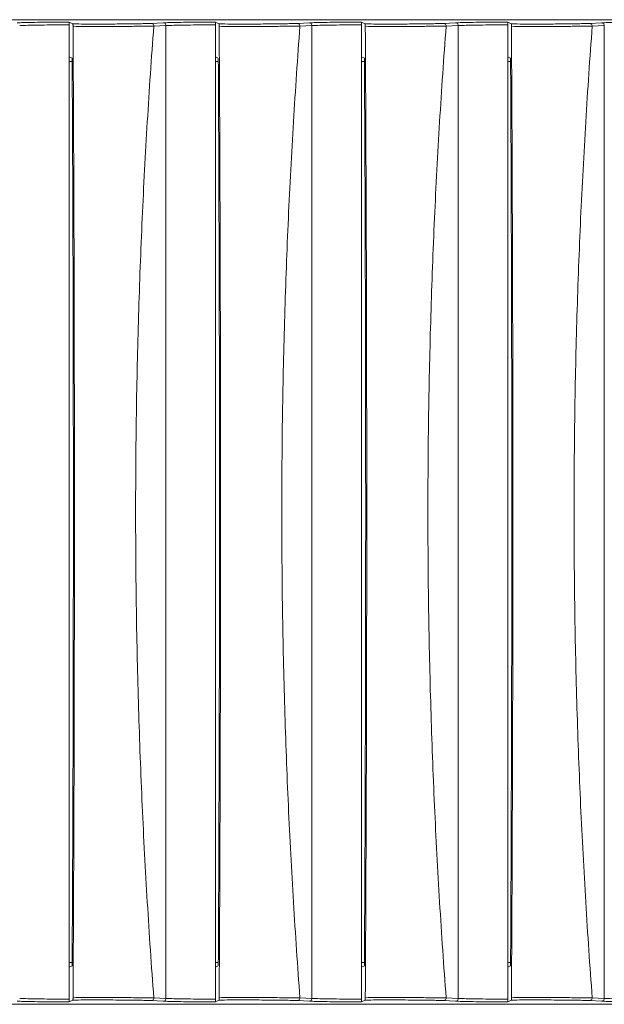
# Model space of a CAD drawing. Units: millimetres. Extents: x 0 to 589, y 4 to 406.
# Drawn here: x 78 to 99, y 342 to 377 of the extents above; entities that cross this region are included whole.
import ezdxf

# ---------------------------------------------------------------- set-up
doc = ezdxf.new("R2010")
doc.units = ezdxf.units.MM
doc.layers.get('0').update_dxf_attribs({"lineweight": 20})

msp = doc.modelspace()

# ---------------------------------------------------------------- linework, layer by layer
for p, q in [((68.678631, 377.189302), (117.855664, 377.189302)), ((79.349784, 377.103751), (79.484724, 377.036302)), ((82.298087, 377.056497), (82.729529, 377.077188)), ((84.599784, 377.103751), (84.734724, 377.036302)), ((87.548087, 377.056497), (87.979529, 377.077188)), ((89.849784, 377.103751), (89.984724, 377.036302)), ((92.798087, 377.056497), (93.229529, 377.077188)), ((95.099784, 377.103751), (95.234724, 377.036302)), ((98.048087, 377.056497), (98.479529, 377.077188)), ((79.353235, 341.974866), (79.353235, 377.003737)), ((82.392057, 376.956512), (82.823533, 376.977205)), ((82.823465, 342.001401), (82.823533, 376.977205)), ((84.603235, 341.974866), (84.603235, 377.003737)), ((87.642057, 376.956512), (88.073533, 376.977205)), ((88.073465, 342.001401), (88.073533, 376.977205)), ((89.853235, 341.974866), (89.853235, 377.003737)), ((92.892057, 376.956512), (93.323533, 376.977205)), ((93.323465, 342.001401), (93.323533, 376.977205)), ((95.103235, 341.974866), (95.103235, 377.003737)), ((98.142057, 376.956512), (98.573533, 376.977205)), ((98.573465, 342.001401), (98.573533, 376.977205)), ((79.456674, 375.800132), (79.353235, 375.851836)), ((79.353235, 375.689111), (79.457227, 375.689111)), ((84.706674, 375.800132), (84.603235, 375.851836)), ((84.603235, 375.689111), (84.707227, 375.689111)), ((89.956674, 375.800132), (89.853235, 375.851836)), ((89.853235, 375.689111), (89.957227, 375.689111)), ((95.206674, 375.800132), (95.103235, 375.851836)), ((95.103235, 375.689111), (95.207227, 375.689111)), ((79.457227, 343.289492), (79.353235, 343.289492)), ((79.456674, 343.178471), (79.353235, 343.126767)), ((84.707227, 343.289492), (84.603235, 343.289492)), ((84.706674, 343.178471), (84.603235, 343.126767)), ((89.957227, 343.289492), (89.853235, 343.289492)), ((89.956674, 343.178471), (89.853235, 343.126767)), ((95.207227, 343.289492), (95.103235, 343.289492)), ((95.206674, 343.178471), (95.103235, 343.126767)), ((82.392056, 342.022091), (82.823465, 342.001401)), ((87.642056, 342.022091), (88.073465, 342.001401)), ((92.892056, 342.022091), (93.323465, 342.001401)), ((98.142056, 342.022091), (98.573465, 342.001401)), ((68.678631, 341.789302), (117.855664, 341.789302)), ((79.484724, 341.942301), (79.349784, 341.874852)), ((82.298087, 341.922106), (82.729529, 341.901415)), ((84.734724, 341.942301), (84.599784, 341.874852)), ((87.548087, 341.922106), (87.979529, 341.901415)), ((89.984724, 341.942301), (89.849784, 341.874852)), ((92.798087, 341.922106), (93.229529, 341.901415)), ((95.234724, 341.942301), (95.099784, 341.874852)), ((98.048087, 341.922106), (98.479529, 341.901415))]:
    msp.add_line(p, q)
for points, knots in [([(77.479529, 377.077188), (77.553798, 377.080752), (77.733036, 377.08639), (78.042972, 377.092891), (78.428972, 377.09815), (78.873156, 377.101964), (79.186659, 377.103337), (79.349784, 377.103751)], [0, 0, 0, 0, 0.223063058, 0.537935041, 0.93001973, 1.381157086, 1.870533793, 1.870533793, 1.870533793, 1.870533793]), ([(79.349784, 377.103751), (79.352199, 377.102544), (79.34955, 377.08941), (79.353562, 377.071424), (79.35265, 377.039337), (79.353235, 377.016308), (79.353235, 377.003737)], [0, 0, 0, 0, 0.0080986131, 0.0298942302, 0.0624471714, 0.1001605415, 0.1001605415, 0.1001605415, 0.1001605415]), ([(79.484724, 377.036302), (79.623641, 377.035079), (79.906033, 377.033296), (80.321168, 377.032341), (80.712197, 377.032855), (81.055498, 377.034467), (81.344827, 377.036779), (81.583462, 377.039486), (81.777866, 377.042385), (81.934416, 377.045333), (82.059035, 377.048232), (82.157266, 377.051023), (82.234046, 377.05368), (82.278629, 377.055564), (82.298087, 377.056497)], [0, 0, 0, 0, 0.416768248, 0.847188126, 1.245405868, 1.589854919, 1.877100225, 2.113419161, 2.305802686, 2.460376473, 2.583150996, 2.679760107, 2.755185983, 2.813627294, 2.813627294, 2.813627294, 2.813627294]), ([(79.488572, 376.950721), (79.48851, 376.961314), (79.487946, 376.980693), (79.488388, 377.007924), (79.484996, 377.023537), (79.486937, 377.035189), (79.484724, 377.036302)], [0, 0, 0, 0, 0.03177845038, 0.05907694308, 0.07833703602, 0.08576843688, 0.08576843688, 0.08576843688, 0.08576843688]), ([(82.298087, 377.056497), (82.314339, 377.056394), (82.347881, 377.046494), (82.3833, 377.008079), (82.39196, 376.973656), (82.392056, 376.956512)], [0, 0, 0, 0, 0.0487567254, 0.098943367, 0.1503762117, 0.1503762117, 0.1503762117, 0.1503762117]), ([(82.729529, 377.077188), (82.803798, 377.080752), (82.983036, 377.08639), (83.292972, 377.092891), (83.678972, 377.09815), (84.123156, 377.101964), (84.436659, 377.103337), (84.599784, 377.103751)], [0, 0, 0, 0, 0.223063058, 0.537935041, 0.93001973, 1.381157086, 1.870533793, 1.870533793, 1.870533793, 1.870533793]), ([(82.729529, 377.077188), (82.745782, 377.077085), (82.779325, 377.067184), (82.814742, 377.028768), (82.823402, 376.994346), (82.823498, 376.977203)], [0, 0, 0, 0, 0.0487596943, 0.0989459558, 0.1503762216, 0.1503762216, 0.1503762216, 0.1503762216]), ([(84.599784, 377.103751), (84.602199, 377.102544), (84.59955, 377.08941), (84.603562, 377.071424), (84.60265, 377.039337), (84.603235, 377.016308), (84.603235, 377.003737)], [0, 0, 0, 0, 0.0080986131, 0.0298942302, 0.0624471714, 0.1001605415, 0.1001605415, 0.1001605415, 0.1001605415]), ([(84.734724, 377.036302), (84.873641, 377.035079), (85.156033, 377.033296), (85.571168, 377.032341), (85.962197, 377.032855), (86.305498, 377.034467), (86.594827, 377.036779), (86.833462, 377.039486), (87.027866, 377.042385), (87.184416, 377.045333), (87.309035, 377.048232), (87.407266, 377.051023), (87.484046, 377.05368), (87.528629, 377.055564), (87.548087, 377.056497)], [0, 0, 0, 0, 0.416768248, 0.847188126, 1.245405868, 1.589854919, 1.877100225, 2.113419161, 2.305802686, 2.460376473, 2.583150996, 2.679760107, 2.755185983, 2.813627294, 2.813627294, 2.813627294, 2.813627294]), ([(84.738572, 376.950721), (84.73851, 376.961307), (84.737946, 376.980651), (84.73839, 377.00781), (84.734996, 377.023441), (84.736995, 377.03516), (84.734724, 377.036302)], [0, 0, 0, 0, 0.03175877764, 0.05896819563, 0.07814272404, 0.08576769576, 0.08576769576, 0.08576769576, 0.08576769576]), ([(87.548087, 377.056497), (87.564339, 377.056394), (87.597881, 377.046494), (87.6333, 377.008079), (87.64196, 376.973656), (87.642056, 376.956512)], [0, 0, 0, 0, 0.0487567254, 0.098943367, 0.1503762117, 0.1503762117, 0.1503762117, 0.1503762117]), ([(87.979529, 377.077188), (88.053798, 377.080752), (88.233036, 377.08639), (88.542972, 377.092891), (88.928972, 377.09815), (89.373156, 377.101964), (89.686659, 377.103337), (89.849784, 377.103751)], [0, 0, 0, 0, 0.223063058, 0.537935041, 0.93001973, 1.381157086, 1.870533793, 1.870533793, 1.870533793, 1.870533793]), ([(87.979529, 377.077188), (87.995782, 377.077085), (88.029325, 377.067184), (88.064742, 377.028768), (88.073402, 376.994346), (88.073498, 376.977203)], [0, 0, 0, 0, 0.0487596943, 0.0989459558, 0.1503762216, 0.1503762216, 0.1503762216, 0.1503762216]), ([(89.849784, 377.103751), (89.852199, 377.102544), (89.84955, 377.08941), (89.853562, 377.071424), (89.85265, 377.039337), (89.853235, 377.016308), (89.853235, 377.003737)], [0, 0, 0, 0, 0.0080986131, 0.0298942302, 0.0624471714, 0.1001605415, 0.1001605415, 0.1001605415, 0.1001605415]), ([(89.984724, 377.036302), (90.123641, 377.035079), (90.406033, 377.033296), (90.821168, 377.032341), (91.212197, 377.032855), (91.555498, 377.034467), (91.844827, 377.036779), (92.083462, 377.039486), (92.277866, 377.042385), (92.434416, 377.045333), (92.559035, 377.048232), (92.657266, 377.051023), (92.734046, 377.05368), (92.778629, 377.055564), (92.798087, 377.056497)], [0, 0, 0, 0, 0.416768248, 0.847188126, 1.245405868, 1.589854919, 1.877100225, 2.113419161, 2.305802686, 2.460376473, 2.583150996, 2.679760107, 2.755185983, 2.813627294, 2.813627294, 2.813627294, 2.813627294]), ([(89.988572, 376.950721), (89.98851, 376.961314), (89.987946, 376.980693), (89.988388, 377.007924), (89.984996, 377.023537), (89.986937, 377.035189), (89.984724, 377.036302)], [0, 0, 0, 0, 0.03177845038, 0.05907694308, 0.07833703602, 0.08576843688, 0.08576843688, 0.08576843688, 0.08576843688]), ([(92.798087, 377.056497), (92.814339, 377.056394), (92.847881, 377.046494), (92.8833, 377.008079), (92.89196, 376.973656), (92.892056, 376.956512)], [0, 0, 0, 0, 0.0487567254, 0.098943367, 0.1503762117, 0.1503762117, 0.1503762117, 0.1503762117]), ([(93.229529, 377.077188), (93.303798, 377.080752), (93.483036, 377.08639), (93.792972, 377.092891), (94.178972, 377.09815), (94.623156, 377.101964), (94.936659, 377.103337), (95.099784, 377.103751)], [0, 0, 0, 0, 0.223063058, 0.537935041, 0.93001973, 1.381157086, 1.870533793, 1.870533793, 1.870533793, 1.870533793]), ([(93.229529, 377.077188), (93.245782, 377.077085), (93.279325, 377.067184), (93.314742, 377.028768), (93.323402, 376.994346), (93.323498, 376.977203)], [0, 0, 0, 0, 0.0487596943, 0.0989459558, 0.1503762216, 0.1503762216, 0.1503762216, 0.1503762216]), ([(95.099784, 377.103751), (95.102199, 377.102544), (95.09955, 377.08941), (95.103562, 377.071424), (95.10265, 377.039337), (95.103235, 377.016308), (95.103235, 377.003737)], [0, 0, 0, 0, 0.0080986131, 0.0298942302, 0.0624471714, 0.1001605415, 0.1001605415, 0.1001605415, 0.1001605415]), ([(95.234724, 377.036302), (95.373641, 377.035079), (95.656033, 377.033296), (96.071168, 377.032341), (96.462197, 377.032855), (96.805498, 377.034467), (97.094827, 377.036779), (97.333462, 377.039486), (97.527866, 377.042385), (97.684416, 377.045333), (97.809035, 377.048232), (97.907266, 377.051023), (97.984046, 377.05368), (98.028629, 377.055564), (98.048087, 377.056497)], [0, 0, 0, 0, 0.416768248, 0.847188127, 1.245405868, 1.58985492, 1.877100226, 2.113419161, 2.305802686, 2.460376473, 2.583150996, 2.679760107, 2.755185983, 2.813627294, 2.813627294, 2.813627294, 2.813627294]), ([(95.238572, 376.950721), (95.23851, 376.961314), (95.237946, 376.980693), (95.238388, 377.007924), (95.234996, 377.023537), (95.236937, 377.035189), (95.234724, 377.036302)], [0, 0, 0, 0, 0.03177845038, 0.05907694308, 0.07833703602, 0.08576843688, 0.08576843688, 0.08576843688, 0.08576843688]), ([(98.048087, 377.056497), (98.064339, 377.056394), (98.097881, 377.046494), (98.1333, 377.008079), (98.14196, 376.973656), (98.142056, 376.956512)], [0, 0, 0, 0, 0.0487567254, 0.098943367, 0.1503762116, 0.1503762116, 0.1503762116, 0.1503762116]), ([(98.479529, 377.077188), (98.553798, 377.080752), (98.733036, 377.08639), (99.042972, 377.092891), (99.428972, 377.09815), (99.873156, 377.101964), (100.186659, 377.103337), (100.349784, 377.103751)], [0, 0, 0, 0, 0.223063058, 0.537935041, 0.93001973, 1.381157086, 1.870533793, 1.870533793, 1.870533793, 1.870533793]), ([(98.479529, 377.077188), (98.495782, 377.077085), (98.529325, 377.067184), (98.564742, 377.028768), (98.573402, 376.994346), (98.573498, 376.977203)], [0, 0, 0, 0, 0.0487596943, 0.0989459558, 0.1503762216, 0.1503762216, 0.1503762216, 0.1503762216]), ([(77.573533, 376.977205), (77.644221, 376.980746), (77.814764, 376.986364), (78.109626, 376.992843), (78.476837, 376.998097), (78.899531, 377.00192), (79.197924, 377.003311), (79.353234, 377.003737)], [0, 0, 0, 0, 0.212329351, 0.511859219, 0.884806547, 1.314058988, 1.779991533, 1.779991533, 1.779991533, 1.779991533]), ([(79.488569, 376.950715), (79.634439, 376.950156), (79.928881, 376.949284), (80.359801, 376.948653), (80.76254, 376.948595), (81.114837, 376.948987), (81.411462, 376.949678), (81.656247, 376.950551), (81.855875, 376.951523), (82.016831, 376.952536), (82.145145, 376.953551), (82.246456, 376.954541), (82.325784, 376.955493), (82.371905, 376.956174), (82.392057, 376.956512)], [0, 0, 0, 0, 0.437613397, 0.883329485, 1.292758695, 1.645830073, 1.940221402, 2.182637126, 2.380190237, 2.539109624, 2.665517094, 2.76514367, 2.843055034, 2.903519879, 2.903519879, 2.903519879, 2.903519879]), ([(79.488572, 342.027856), (79.502178, 344.34582), (79.5239, 348.997091), (79.54015, 355.986788), (79.54015, 362.991812), (79.5239, 369.981502), (79.502178, 374.632765), (79.488572, 376.950721)], [0, 0, 0, 0, 6.954014625, 13.953947978, 20.969129593, 27.969067873, 34.923056155, 34.923056155, 34.923056155, 34.923056155]), ([(82.392056, 342.022091), (82.348615, 342.592558), (82.265983, 343.737357), (82.155132, 345.460032), (82.057092, 347.192383), (81.971956, 348.933064), (81.899791, 350.681069), (81.840653, 352.435281), (81.794595, 354.194472), (81.761664, 355.957417), (81.741897, 357.722899), (81.735309, 359.489659), (81.741903, 361.256378), (81.761673, 363.021757), (81.794605, 364.784555), (81.840662, 366.543598), (81.899796, 368.297678), (81.97196, 370.045639), (82.057097, 371.786325), (82.155131, 373.51854), (82.265978, 375.241171), (82.348605, 376.385919), (82.392057, 376.956512)], [0, 0, 0, 0, 1.716357151, 3.443289469, 5.17866561, 6.921671939, 8.671525164, 10.427096739, 12.187249051, 13.950857079, 15.716804172, 17.483978295, 19.251122733, 21.016951063, 22.780395767, 24.540392441, 26.295836967, 28.045576929, 29.788692482, 31.524084637, 33.250487691, 34.967222818, 34.967222818, 34.967222818, 34.967222818]), ([(82.823533, 376.977205), (82.894221, 376.980746), (83.064764, 376.986364), (83.359626, 376.992843), (83.726837, 376.998097), (84.149531, 377.00192), (84.447924, 377.003311), (84.603234, 377.003737)], [0, 0, 0, 0, 0.212329351, 0.511859219, 0.884806547, 1.314058988, 1.779991533, 1.779991533, 1.779991533, 1.779991533]), ([(84.738569, 376.950715), (84.884439, 376.950156), (85.178881, 376.949284), (85.609801, 376.948653), (86.01254, 376.948595), (86.364837, 376.948987), (86.661462, 376.949678), (86.906247, 376.950551), (87.105875, 376.951523), (87.266831, 376.952536), (87.395145, 376.953551), (87.496456, 376.954541), (87.575784, 376.955493), (87.621905, 376.956174), (87.642057, 376.956512)], [0, 0, 0, 0, 0.437613397, 0.883329485, 1.292758695, 1.645830073, 1.940221402, 2.182637126, 2.380190237, 2.539109624, 2.665517094, 2.76514367, 2.843055034, 2.903519879, 2.903519879, 2.903519879, 2.903519879]), ([(84.738572, 342.027856), (84.752178, 344.34582), (84.7739, 348.997091), (84.79015, 355.986788), (84.79015, 362.991812), (84.7739, 369.981502), (84.752178, 374.632765), (84.738572, 376.950721)], [0, 0, 0, 0, 6.954014628, 13.953947971, 20.96912958, 27.969067864, 34.923056159, 34.923056159, 34.923056159, 34.923056159]), ([(87.642056, 342.022091), (87.598604, 342.592698), (87.51597, 343.737541), (87.405119, 345.460251), (87.307084, 347.192528), (87.221947, 348.933253), (87.149782, 350.681299), (87.090647, 352.435497), (87.044592, 354.194638), (87.011662, 355.957543), (86.991897, 357.723007), (86.985309, 359.489758), (86.991903, 361.256471), (87.011674, 363.021842), (87.044607, 364.784622), (87.090662, 366.543621), (87.149796, 368.297649), (87.221959, 370.045599), (87.307095, 371.786281), (87.405128, 373.518495), (87.515974, 375.241125), (87.598603, 376.385892), (87.642057, 376.956512)], [0, 0, 0, 0, 1.716778225, 3.443421997, 5.178768835, 6.921872792, 8.67178775, 10.427324779, 12.187406059, 13.950969412, 15.716913442, 17.484079904, 19.251211151, 21.017039871, 22.78047521, 24.54042497, 26.295794285, 28.045498576, 29.788693685, 31.524030022, 33.250404242, 34.967222818, 34.967222818, 34.967222818, 34.967222818]), ([(88.073533, 376.977205), (88.144221, 376.980746), (88.314764, 376.986364), (88.609626, 376.992843), (88.976837, 376.998097), (89.399531, 377.00192), (89.697924, 377.003311), (89.853234, 377.003737)], [0, 0, 0, 0, 0.212329351, 0.511859219, 0.884806547, 1.314058988, 1.779991533, 1.779991533, 1.779991533, 1.779991533]), ([(89.988569, 376.950715), (90.134439, 376.950156), (90.428881, 376.949284), (90.859801, 376.948653), (91.26254, 376.948595), (91.614837, 376.948987), (91.911462, 376.949678), (92.156247, 376.950551), (92.355875, 376.951523), (92.516831, 376.952536), (92.645145, 376.953551), (92.746456, 376.954541), (92.825784, 376.955493), (92.871905, 376.956174), (92.892057, 376.956512)], [0, 0, 0, 0, 0.437613397, 0.883329485, 1.292758695, 1.645830073, 1.940221402, 2.182637126, 2.380190237, 2.539109624, 2.665517094, 2.76514367, 2.843055034, 2.903519879, 2.903519879, 2.903519879, 2.903519879]), ([(89.988572, 342.027856), (90.002178, 344.34582), (90.0239, 348.997091), (90.04015, 355.986788), (90.04015, 362.991812), (90.0239, 369.981502), (90.002178, 374.632765), (89.988572, 376.950721)], [0, 0, 0, 0, 6.954014626, 13.953947976, 20.969129589, 27.96906787, 34.923056155, 34.923056155, 34.923056155, 34.923056155]), ([(92.892056, 342.022091), (92.848611, 342.592602), (92.765979, 343.73741), (92.655129, 345.460093), (92.55709, 347.192418), (92.471954, 348.933115), (92.399788, 350.681135), (92.340651, 352.435345), (92.294594, 354.194522), (92.261664, 355.957455), (92.241897, 357.722932), (92.235309, 359.489689), (92.241903, 361.256407), (92.261673, 363.021783), (92.294606, 364.784577), (92.340662, 366.543608), (92.399796, 368.297675), (92.47196, 370.045632), (92.557097, 371.786316), (92.655131, 373.518531), (92.765977, 375.241161), (92.848605, 376.385912), (92.892057, 376.956512)], [0, 0, 0, 0, 1.716490401, 3.443315921, 5.178688668, 6.921727326, 8.671601368, 10.427164201, 12.187296217, 13.950891316, 15.7168376, 17.484009531, 19.251150212, 21.016978544, 22.780420909, 24.540405613, 26.295830591, 28.045560182, 29.788694584, 31.524074424, 33.250466842, 34.967222818, 34.967222818, 34.967222818, 34.967222818]), ([(93.323533, 376.977205), (93.394221, 376.980746), (93.564764, 376.986364), (93.859626, 376.992843), (94.226837, 376.998097), (94.649531, 377.00192), (94.947924, 377.003311), (95.103234, 377.003737)], [0, 0, 0, 0, 0.212329351, 0.511859219, 0.884806547, 1.314058988, 1.779991533, 1.779991533, 1.779991533, 1.779991533]), ([(95.238569, 376.950715), (95.384439, 376.950156), (95.678881, 376.949284), (96.109801, 376.948653), (96.51254, 376.948595), (96.864837, 376.948987), (97.161462, 376.949678), (97.406247, 376.950551), (97.605875, 376.951523), (97.766831, 376.952536), (97.895145, 376.953551), (97.996456, 376.954541), (98.075784, 376.955493), (98.121905, 376.956174), (98.142057, 376.956512)], [0, 0, 0, 0, 0.437613398, 0.883329486, 1.292758696, 1.645830074, 1.940221403, 2.182637126, 2.380190237, 2.539109624, 2.665517094, 2.76514367, 2.843055034, 2.903519879, 2.903519879, 2.903519879, 2.903519879]), ([(95.238572, 342.027856), (95.252178, 344.34582), (95.2739, 348.997091), (95.29015, 355.986788), (95.29015, 362.991812), (95.2739, 369.981502), (95.252178, 374.632765), (95.238572, 376.950721)], [0, 0, 0, 0, 6.954014625, 13.953947973, 20.969129547, 27.969067869, 34.923056155, 34.923056155, 34.923056155, 34.923056155]), ([(98.142056, 342.022091), (98.098576, 342.59307), (98.015919, 343.738263), (97.905065, 345.461159), (97.807053, 347.193133), (97.721929, 348.933658), (97.649759, 350.681875), (97.590618, 352.436419), (97.544567, 354.195767), (97.511648, 355.958565), (97.491892, 357.723714), (97.48531, 359.490066), (97.491904, 361.256418), (97.511671, 363.021588), (97.544602, 364.784417), (97.590664, 366.543703), (97.649811, 368.298096), (97.721984, 370.046158), (97.807113, 371.786605), (97.905127, 373.51846), (98.015964, 375.240971), (98.098596, 376.385796), (98.142057, 376.956512)], [0, 0, 0, 0, 1.717895956, 3.444476711, 5.179326861, 6.922076128, 8.672244709, 10.42839344, 12.188648369, 13.952047353, 15.717657768, 17.484379645, 19.251091453, 21.0167013, 22.780170897, 24.540450943, 26.296320468, 28.046289564, 29.789052897, 31.523854122, 33.250117332, 34.967222819, 34.967222819, 34.967222819, 34.967222819]), ([(79.456674, 375.800132), (79.468694, 373.634025), (79.487888, 369.288812), (79.50225, 362.760133), (79.50225, 356.21847), (79.487888, 349.689791), (79.468694, 345.344578), (79.456674, 343.178471)], [0, 0, 0, 0, 6.498422447, 13.035752136, 19.586068018, 26.123397692, 32.621820126, 32.621820126, 32.621820126, 32.621820126]), ([(84.706674, 375.800132), (84.718694, 373.634025), (84.737888, 369.288812), (84.75225, 362.760133), (84.75225, 356.21847), (84.737888, 349.689791), (84.718694, 345.344578), (84.706674, 343.178471)], [0, 0, 0, 0, 6.498422447, 13.035752136, 19.586068018, 26.123397692, 32.621820126, 32.621820126, 32.621820126, 32.621820126]), ([(89.956674, 375.800132), (89.968694, 373.634025), (89.987888, 369.288812), (90.00225, 362.760133), (90.00225, 356.21847), (89.987888, 349.689791), (89.968694, 345.344578), (89.956674, 343.178471)], [0, 0, 0, 0, 6.498422447, 13.035752136, 19.586068018, 26.123397692, 32.621820126, 32.621820126, 32.621820126, 32.621820126]), ([(95.206674, 375.800132), (95.218694, 373.634025), (95.237888, 369.288812), (95.25225, 362.760133), (95.25225, 356.21847), (95.237888, 349.689791), (95.218694, 345.344578), (95.206674, 343.178471)], [0, 0, 0, 0, 6.498422447, 13.035752136, 19.586068018, 26.123397692, 32.621820126, 32.621820126, 32.621820126, 32.621820126]), ([(77.573465, 342.001401), (77.644175, 341.99786), (77.814733, 341.992239), (78.10962, 341.98576), (78.476828, 341.980506), (78.89953, 341.976683), (79.197921, 341.975292), (79.353235, 341.974866)], [0, 0, 0, 0, 0.212394573, 0.511905757, 0.884878772, 1.314118635, 1.780060283, 1.780060283, 1.780060283, 1.780060283]), ([(79.353235, 341.974866), (79.353235, 341.962358), (79.352654, 341.939423), (79.353565, 341.907365), (79.349533, 341.889332), (79.352218, 341.876068), (79.349784, 341.874852)], [0, 0, 0, 0, 0.0375233884, 0.0699725623, 0.0919962779, 0.1001601175, 0.1001601175, 0.1001601175, 0.1001601175]), ([(79.484724, 341.942301), (79.486973, 341.943432), (79.484995, 341.955134), (79.488397, 341.970803), (79.487948, 341.997984), (79.48851, 342.017327), (79.488572, 342.027856)], [0, 0, 0, 0, 0.00755015269, 0.02677971338, 0.05415454965, 0.08574182856, 0.08574182856, 0.08574182856, 0.08574182856]), ([(79.488567, 342.027888), (79.625847, 342.028414), (79.907252, 342.029262), (80.333371, 342.02993), (80.762095, 342.030028), (81.17613, 342.029543), (81.558936, 342.028499), (81.894195, 342.026956), (82.166586, 342.024976), (82.325493, 342.023209), (82.392056, 342.022091)], [0, 0, 0, 0, 0.411843272, 0.844218515, 1.278356977, 1.698015221, 2.086325844, 2.426776376, 2.703802611, 2.903521277, 2.903521277, 2.903521277, 2.903521277]), ([(82.392056, 342.022091), (82.39196, 342.004947), (82.3833, 341.970524), (82.347881, 341.932109), (82.314339, 341.922209), (82.298087, 341.922106)], [0, 0, 0, 0, 0.0514328468, 0.1016194899, 0.1503762161, 0.1503762161, 0.1503762161, 0.1503762161]), ([(82.823498, 342.0014), (82.823402, 341.984256), (82.814742, 341.949835), (82.779324, 341.911418), (82.745781, 341.901518), (82.729529, 341.901415)], [0, 0, 0, 0, 0.0514312559, 0.1016176645, 0.1503762258, 0.1503762258, 0.1503762258, 0.1503762258]), ([(82.823465, 342.001401), (82.894175, 341.99786), (83.064733, 341.992239), (83.35962, 341.98576), (83.726828, 341.980506), (84.14953, 341.976683), (84.447921, 341.975292), (84.603235, 341.974866)], [0, 0, 0, 0, 0.212394573, 0.511905757, 0.884878772, 1.314118635, 1.780060283, 1.780060283, 1.780060283, 1.780060283]), ([(84.603235, 341.974866), (84.603235, 341.962358), (84.602654, 341.939423), (84.603565, 341.907365), (84.599533, 341.889332), (84.602218, 341.876068), (84.599784, 341.874852)], [0, 0, 0, 0, 0.0375233884, 0.0699725623, 0.0919962779, 0.1001601175, 0.1001601175, 0.1001601175, 0.1001601175]), ([(84.734724, 341.942301), (84.736973, 341.943432), (84.734995, 341.955134), (84.738397, 341.970803), (84.737948, 341.997984), (84.73851, 342.017327), (84.738572, 342.027856)], [0, 0, 0, 0, 0.00755015269, 0.02677971338, 0.05415454965, 0.08574182856, 0.08574182856, 0.08574182856, 0.08574182856]), ([(84.738567, 342.027888), (84.875847, 342.028414), (85.157252, 342.029262), (85.583371, 342.02993), (86.012095, 342.030028), (86.42613, 342.029543), (86.808936, 342.028499), (87.144195, 342.026956), (87.416586, 342.024976), (87.575493, 342.023209), (87.642056, 342.022091)], [0, 0, 0, 0, 0.411843272, 0.844218515, 1.278356977, 1.698015221, 2.086325844, 2.426776376, 2.703802611, 2.903521277, 2.903521277, 2.903521277, 2.903521277]), ([(87.642056, 342.022091), (87.64196, 342.004947), (87.6333, 341.970524), (87.597881, 341.932109), (87.564339, 341.922209), (87.548087, 341.922106)], [0, 0, 0, 0, 0.0514328468, 0.1016194899, 0.1503762161, 0.1503762161, 0.1503762161, 0.1503762161]), ([(88.073498, 342.0014), (88.073402, 341.984256), (88.064742, 341.949835), (88.029324, 341.911418), (87.995781, 341.901518), (87.979529, 341.901415)], [0, 0, 0, 0, 0.0514312559, 0.1016176645, 0.1503762258, 0.1503762258, 0.1503762258, 0.1503762258]), ([(88.073465, 342.001401), (88.144175, 341.99786), (88.314733, 341.992239), (88.60962, 341.98576), (88.976828, 341.980506), (89.39953, 341.976683), (89.697921, 341.975292), (89.853235, 341.974866)], [0, 0, 0, 0, 0.212394573, 0.511905757, 0.884878772, 1.314118635, 1.780060283, 1.780060283, 1.780060283, 1.780060283]), ([(89.853235, 341.974866), (89.853235, 341.962358), (89.852654, 341.939423), (89.853565, 341.907365), (89.849533, 341.889332), (89.852218, 341.876068), (89.849784, 341.874852)], [0, 0, 0, 0, 0.0375233884, 0.0699725623, 0.0919962779, 0.1001601175, 0.1001601175, 0.1001601175, 0.1001601175]), ([(89.984724, 341.942301), (89.986973, 341.943432), (89.984995, 341.955134), (89.988397, 341.970803), (89.987948, 341.997984), (89.98851, 342.017327), (89.988572, 342.027856)], [0, 0, 0, 0, 0.00755015269, 0.02677971338, 0.05415454965, 0.08574182856, 0.08574182856, 0.08574182856, 0.08574182856]), ([(89.988567, 342.027888), (90.125847, 342.028414), (90.407252, 342.029262), (90.833371, 342.02993), (91.262095, 342.030028), (91.67613, 342.029543), (92.058936, 342.028499), (92.394195, 342.026956), (92.666586, 342.024976), (92.825493, 342.023209), (92.892056, 342.022091)], [0, 0, 0, 0, 0.411843272, 0.844218515, 1.278356977, 1.698015221, 2.086325844, 2.426776376, 2.703802611, 2.903521277, 2.903521277, 2.903521277, 2.903521277]), ([(92.892056, 342.022091), (92.89196, 342.004947), (92.8833, 341.970524), (92.847881, 341.932109), (92.814339, 341.922209), (92.798087, 341.922106)], [0, 0, 0, 0, 0.0514328468, 0.1016194899, 0.1503762161, 0.1503762161, 0.1503762161, 0.1503762161]), ([(93.323498, 342.0014), (93.323402, 341.984256), (93.314742, 341.949835), (93.279324, 341.911418), (93.245781, 341.901518), (93.229529, 341.901415)], [0, 0, 0, 0, 0.0514312559, 0.1016176645, 0.1503762258, 0.1503762258, 0.1503762258, 0.1503762258]), ([(93.323465, 342.001401), (93.394175, 341.99786), (93.564733, 341.992239), (93.85962, 341.98576), (94.226828, 341.980506), (94.64953, 341.976683), (94.947921, 341.975292), (95.103235, 341.974866)], [0, 0, 0, 0, 0.212394573, 0.511905757, 0.884878772, 1.314118635, 1.780060283, 1.780060283, 1.780060283, 1.780060283]), ([(95.103235, 341.974866), (95.103235, 341.962358), (95.102654, 341.939423), (95.103565, 341.907365), (95.099533, 341.889332), (95.102218, 341.876068), (95.099784, 341.874852)], [0, 0, 0, 0, 0.0375233884, 0.0699725623, 0.0919962779, 0.1001601175, 0.1001601175, 0.1001601175, 0.1001601175]), ([(95.234724, 341.942301), (95.236973, 341.943432), (95.234995, 341.955134), (95.238397, 341.970803), (95.237948, 341.997984), (95.23851, 342.017327), (95.238572, 342.027856)], [0, 0, 0, 0, 0.0075501527, 0.02677971339, 0.05415454965, 0.08574182857, 0.08574182857, 0.08574182857, 0.08574182857]), ([(95.238567, 342.027888), (95.375847, 342.028414), (95.657252, 342.029262), (96.083371, 342.02993), (96.512095, 342.030028), (96.92613, 342.029543), (97.308936, 342.028499), (97.644195, 342.026956), (97.916586, 342.024976), (98.075493, 342.023209), (98.142056, 342.022091)], [0, 0, 0, 0, 0.411843272, 0.844218515, 1.278356977, 1.698015221, 2.086325844, 2.426776376, 2.703802612, 2.903521277, 2.903521277, 2.903521277, 2.903521277]), ([(98.142056, 342.022091), (98.14196, 342.004947), (98.1333, 341.970524), (98.097881, 341.932109), (98.064339, 341.922209), (98.048087, 341.922106)], [0, 0, 0, 0, 0.0514328468, 0.1016194899, 0.150376216, 0.150376216, 0.150376216, 0.150376216]), ([(98.573498, 342.0014), (98.573402, 341.984256), (98.564742, 341.949835), (98.529324, 341.911418), (98.495781, 341.901518), (98.479529, 341.901415)], [0, 0, 0, 0, 0.0514312559, 0.1016176645, 0.1503762258, 0.1503762258, 0.1503762258, 0.1503762258]), ([(98.573465, 342.001401), (98.644175, 341.99786), (98.814733, 341.992239), (99.10962, 341.98576), (99.476828, 341.980506), (99.89953, 341.976683), (100.197921, 341.975292), (100.353235, 341.974866)], [0, 0, 0, 0, 0.212394573, 0.511905757, 0.884878772, 1.314118635, 1.780060283, 1.780060283, 1.780060283, 1.780060283]), ([(77.479529, 341.901415), (77.553785, 341.897856), (77.732994, 341.892211), (78.042908, 341.885714), (78.428901, 341.880453), (78.873114, 341.87664), (79.186639, 341.875265), (79.349784, 341.874852)], [0, 0, 0, 0, 0.223024441, 0.537847257, 0.92995254, 1.381098743, 1.870533329, 1.870533329, 1.870533329, 1.870533329]), ([(79.484724, 341.942301), (79.616074, 341.943457), (79.886585, 341.945201), (80.297355, 341.946253), (80.712718, 341.945796), (81.114947, 341.943846), (81.487514, 341.94047), (81.814112, 341.93585), (82.079176, 341.930156), (82.233631, 341.925196), (82.298087, 341.922106)], [0, 0, 0, 0, 0.394065694, 0.811545877, 1.232312193, 1.640154243, 2.018242474, 2.350056847, 2.620034173, 2.813623337, 2.813623337, 2.813623337, 2.813623337]), ([(82.729529, 341.901415), (82.803785, 341.897856), (82.982994, 341.892211), (83.292908, 341.885714), (83.678901, 341.880453), (84.123114, 341.87664), (84.436639, 341.875265), (84.599784, 341.874852)], [0, 0, 0, 0, 0.223024441, 0.537847257, 0.92995254, 1.381098743, 1.870533329, 1.870533329, 1.870533329, 1.870533329]), ([(84.734724, 341.942301), (84.866074, 341.943457), (85.136585, 341.945201), (85.547355, 341.946253), (85.962718, 341.945796), (86.364947, 341.943846), (86.737514, 341.94047), (87.064112, 341.93585), (87.329176, 341.930156), (87.483631, 341.925196), (87.548087, 341.922106)], [0, 0, 0, 0, 0.394065694, 0.811545877, 1.232312193, 1.640154243, 2.018242474, 2.350056847, 2.620034173, 2.813623337, 2.813623337, 2.813623337, 2.813623337]), ([(87.979529, 341.901415), (88.053785, 341.897856), (88.232994, 341.892211), (88.542908, 341.885714), (88.928901, 341.880453), (89.373114, 341.87664), (89.686639, 341.875265), (89.849784, 341.874852)], [0, 0, 0, 0, 0.223024441, 0.537847257, 0.92995254, 1.381098743, 1.870533329, 1.870533329, 1.870533329, 1.870533329]), ([(89.984724, 341.942301), (90.116074, 341.943457), (90.386585, 341.945201), (90.797355, 341.946253), (91.212718, 341.945796), (91.614947, 341.943846), (91.987514, 341.94047), (92.314112, 341.93585), (92.579176, 341.930156), (92.733631, 341.925196), (92.798087, 341.922106)], [0, 0, 0, 0, 0.394065694, 0.811545877, 1.232312193, 1.640154243, 2.018242474, 2.350056847, 2.620034173, 2.813623337, 2.813623337, 2.813623337, 2.813623337]), ([(93.229529, 341.901415), (93.303785, 341.897856), (93.482994, 341.892211), (93.792908, 341.885714), (94.178901, 341.880453), (94.623114, 341.87664), (94.936639, 341.875265), (95.099784, 341.874852)], [0, 0, 0, 0, 0.223024441, 0.537847257, 0.92995254, 1.381098743, 1.870533329, 1.870533329, 1.870533329, 1.870533329]), ([(95.234724, 341.942301), (95.366074, 341.943457), (95.636585, 341.945201), (96.047355, 341.946253), (96.462718, 341.945796), (96.864947, 341.943846), (97.237514, 341.94047), (97.564112, 341.93585), (97.829176, 341.930156), (97.983631, 341.925196), (98.048087, 341.922106)], [0, 0, 0, 0, 0.394065694, 0.811545877, 1.232312193, 1.640154244, 2.018242474, 2.350056848, 2.620034174, 2.813623337, 2.813623337, 2.813623337, 2.813623337]), ([(98.479529, 341.901415), (98.553785, 341.897856), (98.732994, 341.892211), (99.042908, 341.885714), (99.428901, 341.880453), (99.873114, 341.87664), (100.186639, 341.875265), (100.349784, 341.874852)], [0, 0, 0, 0, 0.223024441, 0.537847257, 0.92995254, 1.381098743, 1.870533329, 1.870533329, 1.870533329, 1.870533329])]:
    msp.add_open_spline(points, degree=3, knots=knots)

doc.saveas('drawing.dxf')
